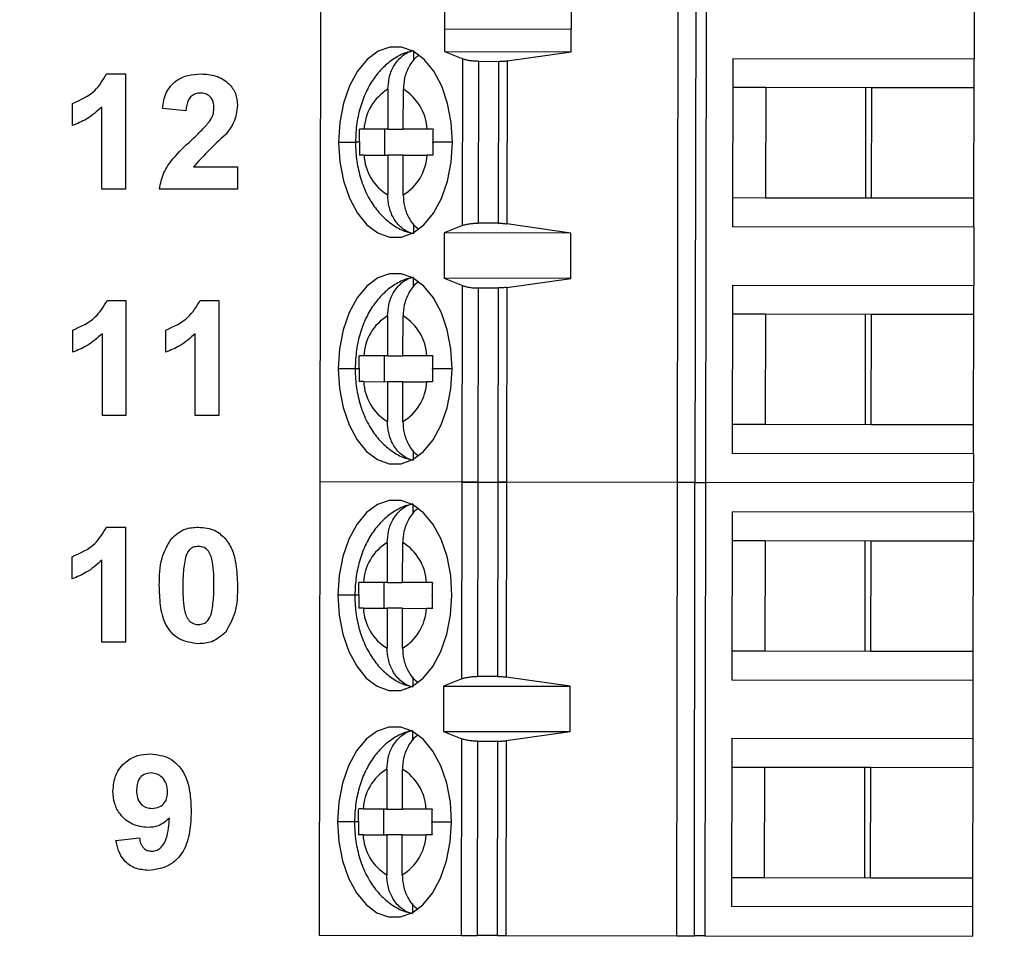
# Model space of a CAD drawing. Units: inches. Extents: x 0.1 to 43.5, y 0.1 to 28.9.
# Drawn here: x 8.8 to 9.4, y 4 to 4.6 of the extents above; entities that cross this region are included whole.
import ezdxf

# ---------------------------------------------------------------- set-up
doc = ezdxf.new("R2010")
doc.units = ezdxf.units.IN
doc.header["$LTSCALE"] = 0.666667
doc.header["$MEASUREMENT"] = 0

msp = doc.modelspace()

# ---------------------------------------------------------------- hatches: boundary and pattern name
at = {"linetype": 'Continuous', "lineweight": 18}
h = msp.add_hatch(dxfattribs=at)
h.set_pattern_fill('ANSI31', color=8, scale=0.666667, style=0)
edge = h.paths.add_edge_path(flags=0)
edge.add_line((7.05292, 1.79037), (7.05292, 1.74312))
edge.add_line((7.05292, 1.74312), (7.42694, 1.74312))
edge.add_line((7.42694, 1.74312), (7.42694, 2.00375))
edge.add_line((7.42694, 2.00375), (7.39702, 2.04399))
edge.add_ellipse((43.51879, 28.93392), major_axis=(-40.64963, -30.2233), ratio=0.00114642, start_angle=27.076215, end_angle=27.251793, ccw=False)
edge.add_spline(control_points=[(7.34006, 2.00183), (7.33199, 2.00937), (7.32457, 2.01774), (7.31844, 2.02692), (7.31474, 2.03246), (7.31147, 2.03828), (7.30851, 2.04425)], knot_values=[0.000624, 0.000624, 0.000624, 0.000624, 0.001463, 0.001463, 0.001463, 0.001965, 0.001965, 0.001965, 0.001965], weights=[1, 1, 1, 1, 1, 1, 1], degree=3, periodic=0)
edge.add_ellipse((43.51879, 28.93392), major_axis=(-40.64963, -30.2233), ratio=0.00114642, start_angle=332.748207, end_angle=332.923785, ccw=False)
edge.add_line((7.36529, 2.08666), (7.34032, 2.12025))
edge.add_ellipse((7.33084, 2.1132), major_axis=(-0.01181, 0), ratio=0.999999, start_angle=216.63104, end_angle=270)
edge.add_line((7.33084, 2.12501), (7.31838, 2.12501))
edge.add_ellipse((7.31838, 2.1132), major_axis=(-0.01181, 0), ratio=0.999999, start_angle=270, end_angle=295.47475)
edge.add_line((7.3133, 2.12386), (7.20936, 2.07434))
edge.add_line((7.20936, 2.07434), (7.19869, 2.08958))
edge.add_line((7.19869, 2.08958), (7.19235, 2.08958))
edge.add_line((7.19235, 2.08958), (7.0293, 1.9754))
edge.add_line((7.0293, 1.9754), (7.0293, 1.79037))
edge.add_line((7.0293, 1.79037), (7.05292, 1.79037))
h = msp.add_hatch(dxfattribs=at)
h.set_pattern_fill('ANSI31', color=8, scale=0.666667, style=0)
edge = h.paths.add_edge_path(flags=0)
edge.add_line((7.34321, 2.05038), (7.35591, 2.03329))
edge.add_spline(control_points=[(7.35591, 2.03329), (7.35755, 2.03109), (7.35927, 2.02889), (7.36137, 2.02713), (7.36212, 2.0265), (7.36292, 2.02592), (7.36381, 2.02552), (7.36423, 2.02534), (7.36468, 2.02519), (7.36513, 2.02513), (7.3654, 2.0251), (7.36567, 2.0251), (7.36594, 2.02515), (7.36612, 2.02518), (7.3663, 2.02525), (7.36646, 2.02533), (7.36652, 2.02537), (7.36659, 2.02541), (7.36665, 2.02545)], knot_values=[0.000276, 0.000276, 0.000276, 0.000276, 0.000485, 0.000485, 0.000485, 0.000559, 0.000559, 0.000559, 0.000594, 0.000594, 0.000594, 0.000614, 0.000614, 0.000614, 0.000628, 0.000628, 0.000628, 0.000633, 0.000633, 0.000633, 0.000633], weights=[1, 1, 1, 1, 1, 1, 1, 1, 1, 1, 1, 1, 1, 1, 1, 1, 1, 1, 1], degree=3, periodic=0)
edge.add_ellipse((43.51879, 28.93392), major_axis=(-39.68507, -29.50613), ratio=0.00114642, start_angle=24.310613, end_angle=24.343832)
edge.add_spline(control_points=[(7.37614, 2.03248), (7.37684, 2.03299), (7.37747, 2.0336), (7.378, 2.03428), (7.37876, 2.03523), (7.37935, 2.03633), (7.37976, 2.03748), (7.3803, 2.03898), (7.38055, 2.0406), (7.38058, 2.0422), (7.38061, 2.04409), (7.38034, 2.04601), (7.37988, 2.04785), (7.37942, 2.04969), (7.37876, 2.05148), (7.37796, 2.0532)], knot_values=[0.002347, 0.002347, 0.002347, 0.002347, 0.002413, 0.002413, 0.002413, 0.002506, 0.002506, 0.002506, 0.002627, 0.002627, 0.002627, 0.002772, 0.002772, 0.002772, 0.002917, 0.002917, 0.002917, 0.002917], weights=[1, 1, 1, 1, 1, 1, 1, 1, 1, 1, 1, 1, 1, 1, 1, 1], degree=3, periodic=0)
edge.add_line((7.37796, 2.0532), (7.37003, 2.0473))
edge.add_line((7.37003, 2.0473), (7.36063, 2.05993))
edge.add_line((7.36063, 2.05993), (7.36855, 2.06582))
edge.add_spline(control_points=[(7.36855, 2.06582), (7.36677, 2.0674), (7.3648, 2.06881), (7.36267, 2.06991), (7.36088, 2.07083), (7.35894, 2.07153), (7.35695, 2.07185), (7.35554, 2.07207), (7.35407, 2.07209), (7.35266, 2.07185), (7.35158, 2.07166), (7.35051, 2.07131), (7.34954, 2.07079), (7.34909, 2.07056), (7.34866, 2.07029), (7.34825, 2.06998)], knot_values=[0.000241, 0.000241, 0.000241, 0.000241, 0.000424, 0.000424, 0.000424, 0.000578, 0.000578, 0.000578, 0.000687, 0.000687, 0.000687, 0.000771, 0.000771, 0.000771, 0.000809, 0.000809, 0.000809, 0.000809], weights=[1, 1, 1, 1, 1, 1, 1, 1, 1, 1, 1, 1, 1, 1, 1, 1], degree=3, periodic=0)
edge.add_ellipse((43.51879, 28.93392), major_axis=(-39.68507, -29.50613), ratio=0.00114642, start_angle=335.656168, end_angle=335.689387)
edge.add_spline(control_points=[(7.33879, 2.06291), (7.33875, 2.06288), (7.33871, 2.06285), (7.33868, 2.06282), (7.33851, 2.06266), (7.33837, 2.06247), (7.33827, 2.06227), (7.33817, 2.06207), (7.3381, 2.06185), (7.33806, 2.06163), (7.33795, 2.06108), (7.33799, 2.0605), (7.33808, 2.05994), (7.33817, 2.05939), (7.33832, 2.05885), (7.33851, 2.05833), (7.33894, 2.05708), (7.33956, 2.0559), (7.34023, 2.05477), (7.34113, 2.05325), (7.34215, 2.0518), (7.34321, 2.05038)], knot_values=[0.001894, 0.001894, 0.001894, 0.001894, 0.001898, 0.001898, 0.001898, 0.001915, 0.001915, 0.001915, 0.001932, 0.001932, 0.001932, 0.001975, 0.001975, 0.001975, 0.002017, 0.002017, 0.002017, 0.002117, 0.002117, 0.002117, 0.002252, 0.002252, 0.002252, 0.002252], weights=[1, 1, 1, 1, 1, 1, 1, 1, 1, 1, 1, 1, 1, 1, 1, 1, 1, 1, 1, 1, 1, 1], degree=3, periodic=0)

# ---------------------------------------------------------------- linework, layer by layer
at = {"color": 7, "linetype": 'Continuous', "lineweight": 25}
for p, q in [((9.0198, 4.7114), (9.01921, 4.29801)), ((9.23679, 4.2977), (9.23738, 4.71108)), ((9.24804, 4.71107), (9.24745, 4.29768)), ((9.25438, 4.71106), (9.25379, 4.29768)), ((9.41727, 4.59075), (9.41722, 4.55532)), ((9.09506, 4.58699), (9.09504, 4.57321)), ((9.17238, 4.5731), (9.1724, 4.58688)), ((9.09504, 4.57321), (9.09513, 4.57349)), ((9.09513, 4.57349), (9.09511, 4.55971)), ((9.09513, 4.57349), (9.17215, 4.57338)), ((9.17213, 4.5596), (9.17215, 4.57338)), ((9.17215, 4.57338), (9.17238, 4.5731)), ((9.07648, 4.55424), (9.07649, 4.55963)), ((9.09511, 4.55971), (9.1062, 4.55522)), ((9.09511, 4.55971), (9.17213, 4.5596)), ((9.13321, 4.5541), (9.17213, 4.5596)), ((9.10605, 4.45394), (9.1062, 4.55522)), ((9.11567, 4.55378), (9.11553, 4.45535)), ((9.11567, 4.55378), (9.12813, 4.55376)), ((9.12799, 4.45534), (9.12813, 4.55376)), ((9.13321, 4.5541), (9.13307, 4.45498)), ((9.27048, 4.55553), (9.27033, 4.45316)), ((9.27048, 4.55553), (9.41722, 4.55532)), ((9.41719, 4.5376), (9.41722, 4.55532)), ((8.88957, 4.54612), (8.90101, 4.54612)), ((8.90101, 4.54612), (8.90101, 4.47612)), ((9.06066, 4.53676), (9.06063, 4.51252)), ((9.07002, 4.5125), (9.07006, 4.53675)), ((9.29044, 4.53778), (9.27045, 4.53781)), ((9.29044, 4.53778), (9.29035, 4.47085)), ((9.35494, 4.53769), (9.29044, 4.53778)), ((9.35122, 4.53769), (9.35112, 4.47076)), ((9.35485, 4.47076), (9.35494, 4.53769)), ((9.41719, 4.5376), (9.35494, 4.53769)), ((9.4171, 4.47067), (9.41719, 4.5376)), ((8.8687, 4.51471), (8.8687, 4.52817)), ((8.88665, 4.47612), (8.88665, 4.52596)), ((8.93781, 4.52368), (8.92345, 4.525)), ((9.06063, 4.51252), (9.04616, 4.51254)), ((9.05878, 4.49677), (9.05881, 4.51252)), ((9.06063, 4.51252), (9.07002, 4.5125)), ((9.08449, 4.51248), (9.07002, 4.5125)), ((9.04614, 4.49679), (9.0606, 4.49677)), ((9.0606, 4.49677), (9.06057, 4.47252)), ((9.07, 4.49676), (9.0606, 4.49677)), ((9.06997, 4.47251), (9.07, 4.49676)), ((9.07, 4.49676), (9.08447, 4.49674)), ((8.94235, 4.48958), (8.96922, 4.48958)), ((8.96922, 4.48958), (8.96922, 4.47612)), ((8.90101, 4.47612), (8.88665, 4.47612)), ((8.96922, 4.47612), (8.92165, 4.47612)), ((9.27036, 4.47088), (9.29035, 4.47085)), ((9.29035, 4.47085), (9.35485, 4.47076)), ((9.35485, 4.47076), (9.4171, 4.47067)), ((9.41707, 4.45295), (9.4171, 4.47067)), ((9.07633, 4.44961), (9.07634, 4.45501)), ((9.10605, 4.45394), (9.09495, 4.44948)), ((9.12799, 4.45534), (9.11553, 4.45535)), ((9.17197, 4.44937), (9.13307, 4.45498)), ((9.41707, 4.45295), (9.27033, 4.45316)), ((9.41707, 4.45295), (9.41702, 4.41752)), ((9.09495, 4.44948), (9.09491, 4.42192)), ((9.17197, 4.44937), (9.09495, 4.44948)), ((9.17193, 4.42181), (9.17197, 4.44937)), ((9.07629, 4.41644), (9.07629, 4.42184)), ((9.09491, 4.42192), (9.106, 4.41743)), ((9.17193, 4.42181), (9.09491, 4.42192)), ((9.13301, 4.4163), (9.17193, 4.42181)), ((9.10583, 4.29789), (9.106, 4.41743)), ((9.11547, 4.41598), (9.11531, 4.29787)), ((9.11547, 4.41598), (9.12793, 4.41597)), ((9.12776, 4.29786), (9.12793, 4.41597)), ((9.13301, 4.4163), (9.13284, 4.29785)), ((9.27028, 4.41773), (9.27014, 4.31537)), ((9.27028, 4.41773), (9.41702, 4.41752)), ((9.41699, 4.3998), (9.41702, 4.41752)), ((8.88988, 4.40833), (8.90132, 4.40833)), ((8.90132, 4.40833), (8.90132, 4.33833)), ((8.94641, 4.40833), (8.95786, 4.40833)), ((8.95786, 4.40833), (8.95786, 4.33833)), ((9.06046, 4.39897), (9.06043, 4.37472)), ((9.06983, 4.37471), (9.06986, 4.39896)), ((9.29025, 4.39999), (9.27026, 4.40001)), ((9.29025, 4.39999), (9.29015, 4.33306)), ((9.35475, 4.39989), (9.29025, 4.39999)), ((9.35102, 4.3999), (9.35092, 4.33297)), ((9.35465, 4.33296), (9.35475, 4.39989)), ((9.41699, 4.3998), (9.35475, 4.39989)), ((9.4169, 4.33288), (9.41699, 4.3998)), ((8.86901, 4.37692), (8.86901, 4.39038)), ((8.92555, 4.37692), (8.92555, 4.39038)), ((8.88696, 4.33833), (8.88696, 4.38816)), ((8.9435, 4.33833), (8.9435, 4.38816)), ((9.06043, 4.37472), (9.04596, 4.37474)), ((9.05859, 4.35898), (9.05861, 4.37473)), ((9.06043, 4.37472), (9.06983, 4.37471)), ((9.08429, 4.37469), (9.06983, 4.37471)), ((9.04594, 4.359), (9.06041, 4.35898)), ((9.06041, 4.35898), (9.06037, 4.33473)), ((9.0698, 4.35896), (9.06041, 4.35898)), ((9.06977, 4.33472), (9.0698, 4.35896)), ((9.0698, 4.35896), (9.08427, 4.35894)), ((8.90132, 4.33833), (8.88696, 4.33833)), ((8.95786, 4.33833), (8.9435, 4.33833)), ((9.27016, 4.33308), (9.29015, 4.33306)), ((9.29015, 4.33306), (9.35465, 4.33296)), ((9.35465, 4.33296), (9.4169, 4.33288)), ((9.41687, 4.31516), (9.4169, 4.33288)), ((9.07614, 4.31182), (9.07614, 4.31721)), ((9.41687, 4.31516), (9.27014, 4.31537)), ((9.41687, 4.31516), (9.41685, 4.29744)), ((9.01921, 4.29801), (9.01882, 4.02242)), ((9.10583, 4.29789), (9.01921, 4.29801)), ((9.10566, 4.17835), (9.10583, 4.29789)), ((9.11531, 4.29787), (9.11514, 4.17976)), ((9.11531, 4.29787), (9.12776, 4.29786)), ((9.12759, 4.17975), (9.12776, 4.29786)), ((9.13284, 4.29785), (9.13267, 4.17939)), ((9.23679, 4.2977), (9.13284, 4.29785)), ((9.23639, 4.02211), (9.23679, 4.2977)), ((9.24745, 4.29768), (9.23679, 4.2977)), ((9.24706, 4.02209), (9.24745, 4.29768)), ((9.24745, 4.29768), (9.25379, 4.29768)), ((9.25379, 4.29768), (9.2534, 4.02208)), ((9.41685, 4.29744), (9.25379, 4.29768)), ((9.41682, 4.27973), (9.41685, 4.29744)), ((9.07609, 4.27865), (9.0761, 4.28404)), ((9.27009, 4.27994), (9.26994, 4.17757)), ((9.41682, 4.27973), (9.27009, 4.27994)), ((9.41682, 4.27973), (9.4168, 4.26201)), ((8.88951, 4.27053), (8.90095, 4.27053)), ((8.90095, 4.27053), (8.90095, 4.20053)), ((9.06027, 4.26117), (9.06023, 4.23693)), ((9.06963, 4.23691), (9.06966, 4.26116)), ((9.29005, 4.26219), (9.27006, 4.26222)), ((9.29005, 4.26219), (9.28995, 4.19526)), ((9.35455, 4.2621), (9.29005, 4.26219)), ((9.35082, 4.2621), (9.35073, 4.19517)), ((9.35445, 4.19517), (9.35455, 4.2621)), ((9.4168, 4.26201), (9.35455, 4.2621)), ((9.4167, 4.19508), (9.4168, 4.26201)), ((8.86865, 4.23912), (8.86865, 4.25258)), ((8.8866, 4.20053), (8.8866, 4.25037)), ((9.06023, 4.23693), (9.04577, 4.23695)), ((9.05839, 4.22118), (9.05841, 4.23693)), ((9.06023, 4.23693), (9.06963, 4.23691)), ((9.0841, 4.23689), (9.06963, 4.23691)), ((9.04574, 4.2212), (9.06021, 4.22118)), ((9.06021, 4.22118), (9.06018, 4.19693)), ((9.06961, 4.22117), (9.06021, 4.22118)), ((9.06957, 4.19692), (9.06961, 4.22117)), ((9.06961, 4.22117), (9.08407, 4.22115)), ((8.90095, 4.20053), (8.8866, 4.20053)), ((9.26996, 4.19529), (9.28995, 4.19526)), ((9.28995, 4.19526), (9.35445, 4.19517)), ((9.35445, 4.19517), (9.4167, 4.19508)), ((9.41668, 4.17736), (9.4167, 4.19508)), ((9.07594, 4.17402), (9.07595, 4.17942)), ((9.10566, 4.17835), (9.09456, 4.17389)), ((9.12759, 4.17975), (9.11514, 4.17976)), ((9.17157, 4.17378), (9.13267, 4.17939)), ((9.41668, 4.17736), (9.26994, 4.17757)), ((9.41663, 4.14193), (9.41668, 4.17736)), ((9.09456, 4.17389), (9.09452, 4.14633)), ((9.09456, 4.17389), (9.17157, 4.17378)), ((9.17154, 4.14622), (9.17157, 4.17378)), ((9.07589, 4.14085), (9.0759, 4.14625)), ((9.09452, 4.14633), (9.1056, 4.14184)), ((9.09452, 4.14633), (9.17154, 4.14622)), ((9.13262, 4.14071), (9.17154, 4.14622)), ((9.10543, 4.0223), (9.1056, 4.14184)), ((9.11508, 4.14039), (9.11491, 4.02228)), ((9.11508, 4.14039), (9.12754, 4.14037)), ((9.12737, 4.02226), (9.12754, 4.14037)), ((9.13262, 4.14071), (9.13245, 4.02226)), ((9.26989, 4.14214), (9.26974, 4.03978)), ((9.26989, 4.14214), (9.41663, 4.14193)), ((9.4166, 4.12421), (9.41663, 4.14193)), ((9.06007, 4.12338), (9.06004, 4.09913)), ((9.06943, 4.09912), (9.06947, 4.12337)), ((9.28985, 4.1244), (9.26986, 4.12442)), ((9.28976, 4.05747), (9.28985, 4.1244)), ((9.35435, 4.1243), (9.28985, 4.1244)), ((9.35063, 4.12431), (9.35053, 4.05738)), ((9.35426, 4.05737), (9.35435, 4.1243)), ((9.4166, 4.12421), (9.35435, 4.1243)), ((9.41651, 4.05728), (9.4166, 4.12421)), ((9.06004, 4.09913), (9.04557, 4.09915)), ((9.05819, 4.08339), (9.05821, 4.09914)), ((9.06004, 4.09913), (9.06943, 4.09912)), ((9.0839, 4.0991), (9.06943, 4.09912)), ((8.8952, 4.08009), (8.90956, 4.08158)), ((9.04555, 4.08341), (9.06001, 4.08338)), ((9.06001, 4.08338), (9.05998, 4.05914)), ((9.06941, 4.08337), (9.06001, 4.08338)), ((9.06937, 4.05913), (9.06941, 4.08337)), ((9.06941, 4.08337), (9.08388, 4.08335)), ((9.26977, 4.05749), (9.28976, 4.05747)), ((9.28976, 4.05747), (9.35426, 4.05737)), ((9.35426, 4.05737), (9.41651, 4.05728)), ((9.41648, 4.03957), (9.41651, 4.05728)), ((9.07574, 4.03623), (9.07575, 4.04162)), ((9.41648, 4.03957), (9.26974, 4.03978)), ((9.41645, 4.02185), (9.41648, 4.03957)), ((9.01882, 4.02242), (9.10543, 4.0223)), ((9.12737, 4.02226), (9.11491, 4.02228)), ((9.13245, 4.02226), (9.23639, 4.02211)), ((9.23639, 4.02211), (9.24706, 4.02209)), ((9.2534, 4.02208), (9.24706, 4.02209)), ((9.2534, 4.02208), (9.41645, 4.02185))]:
    msp.add_line(p, q, dxfattribs=at)
at = {"color": 8, "linetype": 'Continuous', "lineweight": 25}
for p, q in [((9.03066, 4.50469), (9.04092, 4.50467)), ((9.04072, 4.36688), (9.03047, 4.36689)), ((9.04052, 4.22908), (9.03027, 4.2291)), ((9.04032, 4.09129), (9.03007, 4.0913))]:
    msp.add_line(p, q, dxfattribs=at)
at = {"color": 7, "linetype": 'Continuous', "lineweight": 25, "flags": 128}
for points in [[(9.09996, 4.50459), (9.09922, 4.51666), (9.097, 4.52821), (9.09339, 4.53873), (9.08856, 4.54776), (9.08271, 4.5549), (9.0761, 4.55985), (9.06902, 4.56239), (9.06177, 4.5624), (9.05469, 4.55988), (9.04806, 4.55495), (9.04219, 4.54783), (9.03733, 4.53881), (9.03369, 4.5283), (9.03144, 4.51676), (9.03066, 4.50469)], [(9.03066, 4.50469), (9.0314, 4.49261), (9.03363, 4.48106), (9.03723, 4.47054), (9.04207, 4.46152), (9.04792, 4.45437), (9.05453, 4.44942), (9.06161, 4.44689), (9.06885, 4.44688), (9.07594, 4.44939), (9.08257, 4.45432), (9.08844, 4.46145), (9.0933, 4.47046), (9.09693, 4.48097), (9.09919, 4.49252), (9.09996, 4.50459)], [(9.09976, 4.36679), (9.09902, 4.37887), (9.0968, 4.39042), (9.0932, 4.40094), (9.08836, 4.40996), (9.08251, 4.41711), (9.0759, 4.42206), (9.06882, 4.42459), (9.06158, 4.4246), (9.05449, 4.42209), (9.04786, 4.41716), (9.04199, 4.41003), (9.03713, 4.40102), (9.0335, 4.39051), (9.03124, 4.37896), (9.03047, 4.36689)], [(9.03047, 4.36689), (9.03121, 4.35482), (9.03343, 4.34327), (9.03704, 4.33275), (9.04187, 4.32372), (9.04772, 4.31658), (9.05433, 4.31163), (9.06141, 4.30909), (9.06866, 4.30908), (9.07574, 4.3116), (9.08237, 4.31653), (9.08824, 4.32365), (9.0931, 4.33267), (9.09674, 4.34318), (9.09899, 4.35472), (9.09976, 4.36679)], [(9.11531, 4.29787), (9.11393, 4.29787), (9.11258, 4.29788), (9.11126, 4.29788), (9.11, 4.29788), (9.10881, 4.29788), (9.10771, 4.29788), (9.10671, 4.29789), (9.10583, 4.29789)], [(9.10583, 4.29789), (9.10671, 4.29789), (9.10771, 4.29788), (9.10881, 4.29788), (9.11, 4.29788), (9.11126, 4.29788), (9.11258, 4.29788), (9.11393, 4.29787), (9.11531, 4.29787)], [(9.13284, 4.29785), (9.13224, 4.29785), (9.13163, 4.29785), (9.131, 4.29785), (9.13037, 4.29785), (9.12972, 4.29785), (9.12907, 4.29785), (9.12842, 4.29785), (9.12776, 4.29786)], [(9.12776, 4.29786), (9.12842, 4.29785), (9.12907, 4.29785), (9.12972, 4.29785), (9.13037, 4.29785), (9.131, 4.29785), (9.13163, 4.29785), (9.13224, 4.29785), (9.13284, 4.29785)], [(9.09957, 4.229), (9.09883, 4.24107), (9.09661, 4.25262), (9.093, 4.26314), (9.08817, 4.27217), (9.08232, 4.27931), (9.07571, 4.28426), (9.06862, 4.28679), (9.06138, 4.28681), (9.05429, 4.28429), (9.04767, 4.27936), (9.0418, 4.27224), (9.03694, 4.26322), (9.0333, 4.25271), (9.03105, 4.24117), (9.03027, 4.2291)], [(9.03027, 4.2291), (9.03101, 4.21702), (9.03323, 4.20547), (9.03684, 4.19495), (9.04167, 4.18593), (9.04752, 4.17878), (9.05413, 4.17383), (9.06122, 4.1713), (9.06846, 4.17129), (9.07555, 4.1738), (9.08217, 4.17873), (9.08804, 4.18586), (9.0929, 4.19487), (9.09654, 4.20538), (9.09879, 4.21693), (9.09957, 4.229)], [(9.09937, 4.0912), (9.09863, 4.10328), (9.09641, 4.11483), (9.0928, 4.12535), (9.08797, 4.13437), (9.08212, 4.14152), (9.07551, 4.14647), (9.06843, 4.149), (9.06118, 4.14901), (9.05409, 4.1465), (9.04747, 4.14157), (9.0416, 4.13444), (9.03674, 4.12543), (9.0331, 4.11492), (9.03085, 4.10337), (9.03007, 4.0913)], [(9.03007, 4.0913), (9.03081, 4.07923), (9.03304, 4.06768), (9.03664, 4.05716), (9.04148, 4.04813), (9.04733, 4.04099), (9.05394, 4.03604), (9.06102, 4.0335), (9.06826, 4.03349), (9.07535, 4.03601), (9.08197, 4.04094), (9.08785, 4.04806), (9.09271, 4.05708), (9.09634, 4.06759), (9.0986, 4.07913), (9.09937, 4.0912)], [(9.10543, 4.0223), (9.10632, 4.0223), (9.10732, 4.02229), (9.10842, 4.02229), (9.10961, 4.02229), (9.11087, 4.02229), (9.11219, 4.02229), (9.11354, 4.02228), (9.11491, 4.02228)], [(9.12737, 4.02226), (9.12803, 4.02226), (9.12868, 4.02226), (9.12933, 4.02226), (9.12997, 4.02226), (9.13061, 4.02226), (9.13123, 4.02226), (9.13185, 4.02226), (9.13245, 4.02226)]]:
    msp.add_lwpolyline(points, dxfattribs=at)
at = {"color": 8, "linetype": 'Continuous', "lineweight": 25, "flags": 128}
for points in [[(9.04332, 4.50467), (9.04185, 4.50467), (9.04105, 4.50467), (9.04092, 4.50467)], [(9.09996, 4.50459), (9.09868, 4.50459), (9.09479, 4.5046), (9.09118, 4.5046), (9.08795, 4.50461)], [(9.04312, 4.36687), (9.04165, 4.36688), (9.04086, 4.36688), (9.04072, 4.36688)], [(9.09976, 4.36679), (9.09848, 4.36679), (9.0946, 4.3668), (9.09098, 4.36681), (9.08775, 4.36681)], [(9.04292, 4.22908), (9.04145, 4.22908), (9.04066, 4.22908), (9.04052, 4.22908)], [(9.04273, 4.09128), (9.04126, 4.09129), (9.04046, 4.09129), (9.04032, 4.09129)], [(9.09937, 4.0912), (9.09809, 4.0912), (9.0942, 4.09121), (9.09059, 4.09122), (9.08736, 4.09122)]]:
    msp.add_lwpolyline(points, dxfattribs=at)
at = {"color": 7, "linetype": 'Continuous', "lineweight": 25}
for centre, start, end in [((9.07611, 4.51106), 121.01453, 177.17592), ((9.05453, 4.51109), 2.66048, 58.82146), ((9.0761, 4.49818), 182.66044, 238.82135), ((9.05451, 4.49821), 301.01519, 357.17566), ((9.07592, 4.37327), 121.01534, 177.1757), ((9.05433, 4.3733), 2.66043, 58.82154), ((9.0759, 4.36039), 182.6604, 238.82142), ((9.05432, 4.36042), 301.01464, 357.17566), ((9.07572, 4.23547), 121.01535, 177.17561), ((9.05414, 4.2355), 2.66044, 58.82146), ((9.0757, 4.22259), 182.66133, 238.82049), ((9.05412, 4.22262), 301.01503, 357.17527), ((9.07552, 4.09768), 121.01545, 177.17551), ((9.05394, 4.09771), 2.66107, 58.82083), ((9.0755, 4.0848), 182.66054, 238.82136), ((9.05392, 4.08483), 301.01509, 357.17572)]:
    msp.add_arc(centre, 0.02999, start, end, dxfattribs=at)
for points, knots in [([(9.07619, 4.56011), (9.07498, 4.55989), (9.07105, 4.55916), (9.06496, 4.55594), (9.05821, 4.55084), (9.0524, 4.54415), (9.04755, 4.53605), (9.04388, 4.52663), (9.04141, 4.51603), (9.04108, 4.50853), (9.04092, 4.50467)], [0, 0, 0, 0, 0.053432, 0.17486, 0.297438, 0.424807, 0.559415, 0.700955, 0.846049, 1, 1, 1, 1]), ([(9.06066, 4.53676), (9.06081, 4.53905), (9.06113, 4.54396), (9.06397, 4.55117), (9.06815, 4.55629), (9.07259, 4.55929), (9.07517, 4.56004), (9.07649, 4.56043)], [0, 0, 0, 0, 0.205068, 0.439873, 0.70423, 0.848291, 1, 1, 1, 1]), ([(9.07929, 4.55727), (9.07905, 4.55711), (9.0767, 4.55561), (9.0734, 4.55107), (9.07053, 4.54396), (9.07021, 4.53904), (9.07006, 4.53675)], [0, 0, 0, 0, 0.04174, 0.401456, 0.720959, 1, 1, 1, 1]), ([(9.11567, 4.55378), (9.11481, 4.5538), (9.11304, 4.55384), (9.11048, 4.55413), (9.10806, 4.55457), (9.10683, 4.555), (9.1062, 4.55522)], [0, 0, 0, 0, 0.232875, 0.476576, 0.732015, 1, 1, 1, 1]), ([(9.12813, 4.55376), (9.12901, 4.55377), (9.13077, 4.5538), (9.1324, 4.554), (9.13321, 4.5541)], [0, 0, 0, 0, 0.498921, 1, 1, 1, 1]), ([(8.8687, 4.52817), (8.87367, 4.53036), (8.88251, 4.53427), (8.88742, 4.54251), (8.88957, 4.54612)], [0, 0, 0, 0, 0.561302, 1, 1, 1, 1]), ([(8.92345, 4.525), (8.92397, 4.52829), (8.92502, 4.53482), (8.93119, 4.54222), (8.9391, 4.54563), (8.94428, 4.54596), (8.94687, 4.54612)], [0, 0, 0, 0, 0.2806317, 0.5587135, 0.7791754, 1, 1, 1, 1]), ([(8.94687, 4.54612), (8.94996, 4.54593), (8.95614, 4.54555), (8.96374, 4.54101), (8.96849, 4.53437), (8.96898, 4.52951), (8.96922, 4.52708)], [0, 0, 0, 0, 0.280676, 0.559935, 0.779904, 1, 1, 1, 1]), ([(8.94656, 4.53445), (8.94558, 4.53439), (8.94362, 4.53426), (8.94099, 4.53279), (8.93837, 4.52933), (8.93804, 4.52601), (8.93781, 4.52368)], [0, 0, 0, 0, 0.1872631, 0.3741711, 0.5606726, 1, 1, 1, 1]), ([(8.95486, 4.52527), (8.95479, 4.52659), (8.95464, 4.52922), (8.95267, 4.53249), (8.94966, 4.53425), (8.94759, 4.53438), (8.94656, 4.53445)], [0, 0, 0, 0, 0.280644, 0.559542, 0.779388, 1, 1, 1, 1]), ([(8.88665, 4.52596), (8.88364, 4.52331), (8.87825, 4.51857), (8.87162, 4.51589), (8.8687, 4.51471)], [0, 0, 0, 0, 0.55971, 1, 1, 1, 1]), ([(8.95212, 4.51718), (8.95297, 4.51858), (8.95447, 4.52109), (8.95474, 4.52399), (8.95486, 4.52527)], [0, 0, 0, 0, 0.560189, 1, 1, 1, 1]), ([(8.96922, 4.52708), (8.96873, 4.52346), (8.96786, 4.51699), (8.96394, 4.51181), (8.96221, 4.50952)], [0, 0, 0, 0, 0.558329, 1, 1, 1, 1]), ([(8.94112, 4.50588), (8.94329, 4.50787), (8.94717, 4.51144), (8.95061, 4.51543), (8.95212, 4.51718)], [0, 0, 0, 0, 0.560261, 1, 1, 1, 1]), ([(9.04332, 4.50501), (9.04333, 4.50643), (9.04335, 4.50894), (9.04343, 4.51145), (9.04346, 4.51254)], [0, 0, 0, 0, 0.565987, 1, 1, 1, 1]), ([(9.04616, 4.51254), (9.04559, 4.51254), (9.04457, 4.51254), (9.0438, 4.51254), (9.04346, 4.51254)], [0, 0, 0, 0, 0.562177, 1, 1, 1, 1]), ([(9.0881, 4.51248), (9.08737, 4.51248), (9.08607, 4.51248), (9.08497, 4.51248), (9.08449, 4.51248)], [0, 0, 0, 0, 0.5577061, 1, 1, 1, 1]), ([(9.0881, 4.51248), (9.08805, 4.51102), (9.08797, 4.5084), (9.08796, 4.50578), (9.08795, 4.50461)], [0, 0, 0, 0, 0.554222, 1, 1, 1, 1]), ([(8.92165, 4.47612), (8.92234, 4.47947), (8.92371, 4.48618), (8.9309, 4.49624), (8.93724, 4.50222), (8.94112, 4.50588)], [0, 0, 0, 0, 0.279514, 0.559295, 1, 1, 1, 1]), ([(8.96221, 4.50952), (8.95835, 4.50594), (8.95146, 4.49956), (8.94513, 4.49263), (8.94235, 4.48958)], [0, 0, 0, 0, 0.560771, 1, 1, 1, 1]), ([(9.04092, 4.50467), (9.04096, 4.50261), (9.04109, 4.49685), (9.04254, 4.48747), (9.04578, 4.47694), (9.05052, 4.46768), (9.05646, 4.46005), (9.0632, 4.45439), (9.06916, 4.45085), (9.07297, 4.44991), (9.07405, 4.44964)], [0, 0, 0, 0, 0.085119, 0.237007, 0.392047, 0.551773, 0.690968, 0.822986, 0.949617, 1, 1, 1, 1]), ([(9.04332, 4.50501), (9.04332, 4.50495), (9.04332, 4.50483), (9.04332, 4.50472), (9.04332, 4.50467)], [0, 0, 0, 0, 0.559974, 1, 1, 1, 1]), ([(9.04332, 4.50467), (9.04332, 4.50319), (9.04333, 4.50056), (9.04341, 4.49794), (9.04344, 4.49679)], [0, 0, 0, 0, 0.5638811, 1, 1, 1, 1]), ([(9.08795, 4.50426), (9.08795, 4.50433), (9.08795, 4.50444), (9.08795, 4.50456), (9.08795, 4.50461)], [0, 0, 0, 0, 0.5600284, 1, 1, 1, 1]), ([(9.08795, 4.50426), (9.08796, 4.50284), (9.08797, 4.50033), (9.08804, 4.49782), (9.08807, 4.49673)], [0, 0, 0, 0, 0.565987, 1, 1, 1, 1]), ([(9.04614, 4.49679), (9.04557, 4.49679), (9.04455, 4.49679), (9.04378, 4.49679), (9.04344, 4.49679)], [0, 0, 0, 0, 0.559937, 1, 1, 1, 1]), ([(9.08807, 4.49673), (9.08734, 4.49673), (9.08604, 4.49673), (9.08495, 4.49674), (9.08447, 4.49674)], [0, 0, 0, 0, 0.559955, 1, 1, 1, 1]), ([(9.07633, 4.44881), (9.07501, 4.4492), (9.07243, 4.44997), (9.068, 4.45298), (9.06384, 4.45811), (9.06102, 4.46533), (9.06071, 4.47024), (9.06057, 4.47252)], [0, 0, 0, 0, 0.151708, 0.295773, 0.560128, 0.794933, 1, 1, 1, 1]), ([(9.06997, 4.47251), (9.07011, 4.47022), (9.07042, 4.4653), (9.07327, 4.45817), (9.07665, 4.45355), (9.0791, 4.45199), (9.07944, 4.45177)], [0, 0, 0, 0, 0.274301, 0.58838, 0.941982, 1, 1, 1, 1]), ([(9.10605, 4.45394), (9.10668, 4.45416), (9.10792, 4.45458), (9.11034, 4.45502), (9.1129, 4.4553), (9.11467, 4.45534), (9.11553, 4.45535)], [0, 0, 0, 0, 0.26799, 0.523428, 0.767112, 1, 1, 1, 1]), ([(9.12799, 4.45534), (9.12886, 4.45532), (9.13062, 4.45529), (9.13225, 4.45509), (9.13307, 4.45498)], [0, 0, 0, 0, 0.494763, 1, 1, 1, 1]), ([(9.07599, 4.42231), (9.07479, 4.42209), (9.07086, 4.42136), (9.06477, 4.41815), (9.05802, 4.41304), (9.0522, 4.40635), (9.04735, 4.39826), (9.04369, 4.38884), (9.04121, 4.37823), (9.04089, 4.37074), (9.04072, 4.36688)], [0, 0, 0, 0, 0.053432, 0.174861, 0.297438, 0.424807, 0.559415, 0.700955, 0.846049, 1, 1, 1, 1]), ([(9.06046, 4.39897), (9.06061, 4.40126), (9.06094, 4.40616), (9.06378, 4.41338), (9.06795, 4.4185), (9.07239, 4.42149), (9.07497, 4.42225), (9.0763, 4.42264)], [0, 0, 0, 0, 0.205067, 0.439873, 0.704227, 0.848292, 1, 1, 1, 1]), ([(9.0791, 4.41947), (9.07885, 4.41932), (9.0765, 4.41782), (9.07321, 4.41328), (9.07033, 4.40617), (9.07001, 4.40125), (9.06986, 4.39896)], [0, 0, 0, 0, 0.041741, 0.401456, 0.720958, 1, 1, 1, 1]), ([(9.106, 4.41743), (9.10659, 4.41722), (9.10776, 4.4168), (9.11009, 4.41635), (9.11269, 4.41604), (9.11455, 4.416), (9.11547, 4.41598)], [0, 0, 0, 0, 0.250729, 0.500624, 0.750115, 1, 1, 1, 1]), ([(9.13301, 4.4163), (9.13219, 4.4162), (9.13057, 4.41601), (9.1288, 4.41598), (9.12793, 4.41597)], [0, 0, 0, 0, 0.505232, 1, 1, 1, 1]), ([(8.86901, 4.39038), (8.87397, 4.39257), (8.88281, 4.39647), (8.88772, 4.40471), (8.88988, 4.40833)], [0, 0, 0, 0, 0.561302, 1, 1, 1, 1]), ([(8.92555, 4.39038), (8.93051, 4.39257), (8.93935, 4.39647), (8.94426, 4.40471), (8.94641, 4.40833)], [0, 0, 0, 0, 0.561302, 1, 1, 1, 1]), ([(8.88696, 4.38816), (8.88394, 4.38551), (8.87856, 4.38078), (8.87193, 4.3781), (8.86901, 4.37692)], [0, 0, 0, 0, 0.559704, 1, 1, 1, 1]), ([(8.9435, 4.38816), (8.94048, 4.38551), (8.9351, 4.38078), (8.92847, 4.3781), (8.92555, 4.37692)], [0, 0, 0, 0, 0.559704, 1, 1, 1, 1]), ([(9.04312, 4.36721), (9.04313, 4.36864), (9.04315, 4.37115), (9.04323, 4.37366), (9.04327, 4.37475)], [0, 0, 0, 0, 0.56599, 1, 1, 1, 1]), ([(9.04596, 4.37474), (9.04539, 4.37474), (9.04437, 4.37475), (9.0436, 4.37475), (9.04327, 4.37475)], [0, 0, 0, 0, 0.56217, 1, 1, 1, 1]), ([(9.0879, 4.37468), (9.08717, 4.37468), (9.08587, 4.37469), (9.08478, 4.37469), (9.08429, 4.37469)], [0, 0, 0, 0, 0.557706, 1, 1, 1, 1]), ([(9.0879, 4.37468), (9.08785, 4.37323), (9.08777, 4.37061), (9.08776, 4.36798), (9.08775, 4.36681)], [0, 0, 0, 0, 0.554225, 1, 1, 1, 1]), ([(9.04072, 4.36688), (9.04076, 4.36481), (9.04089, 4.35905), (9.04235, 4.34967), (9.04558, 4.33914), (9.05033, 4.32989), (9.05626, 4.32225), (9.063, 4.31659), (9.06896, 4.31305), (9.07277, 4.31211), (9.07386, 4.31185)], [0, 0, 0, 0, 0.085119, 0.237007, 0.392047, 0.551773, 0.690968, 0.822984, 0.949617, 1, 1, 1, 1]), ([(9.04312, 4.36721), (9.04312, 4.36715), (9.04312, 4.36704), (9.04312, 4.36692), (9.04312, 4.36687)], [0, 0, 0, 0, 0.559974, 1, 1, 1, 1]), ([(9.04312, 4.36687), (9.04313, 4.36539), (9.04313, 4.36277), (9.04321, 4.36014), (9.04325, 4.359)], [0, 0, 0, 0, 0.56388, 1, 1, 1, 1]), ([(9.08775, 4.36647), (9.08775, 4.36653), (9.08775, 4.36665), (9.08775, 4.36676), (9.08775, 4.36681)], [0, 0, 0, 0, 0.559975, 1, 1, 1, 1]), ([(9.08775, 4.36647), (9.08776, 4.36505), (9.08777, 4.36254), (9.08784, 4.36003), (9.08788, 4.35894)], [0, 0, 0, 0, 0.565986, 1, 1, 1, 1]), ([(9.04594, 4.359), (9.04537, 4.359), (9.04435, 4.359), (9.04358, 4.359), (9.04325, 4.359)], [0, 0, 0, 0, 0.55993, 1, 1, 1, 1]), ([(9.08788, 4.35894), (9.08715, 4.35894), (9.08584, 4.35894), (9.08475, 4.35894), (9.08427, 4.35894)], [0, 0, 0, 0, 0.559955, 1, 1, 1, 1]), ([(9.07614, 4.31102), (9.07481, 4.31141), (9.07224, 4.31217), (9.06781, 4.31518), (9.06364, 4.32031), (9.06082, 4.32753), (9.06052, 4.33244), (9.06037, 4.33473)], [0, 0, 0, 0, 0.151708, 0.295772, 0.560128, 0.794932, 1, 1, 1, 1]), ([(9.06977, 4.33472), (9.06991, 4.33242), (9.07022, 4.32751), (9.07307, 4.32038), (9.07645, 4.31575), (9.0789, 4.31419), (9.07925, 4.31397)], [0, 0, 0, 0, 0.274302, 0.588377, 0.941982, 1, 1, 1, 1]), ([(9.07579, 4.28452), (9.07459, 4.2843), (9.07066, 4.28356), (9.06457, 4.28035), (9.05782, 4.27525), (9.05201, 4.26856), (9.04716, 4.26046), (9.04349, 4.25104), (9.04102, 4.24044), (9.04069, 4.23294), (9.04052, 4.22908)], [0, 0, 0, 0, 0.053434, 0.174861, 0.297438, 0.424807, 0.559415, 0.700955, 0.846049, 1, 1, 1, 1]), ([(9.06027, 4.26117), (9.06042, 4.26346), (9.06074, 4.26837), (9.06358, 4.27558), (9.06776, 4.2807), (9.0722, 4.2837), (9.07478, 4.28445), (9.0761, 4.28484)], [0, 0, 0, 0, 0.205067, 0.439871, 0.704227, 0.848292, 1, 1, 1, 1]), ([(9.0789, 4.28168), (9.07865, 4.28152), (9.07631, 4.28002), (9.07301, 4.27548), (9.07013, 4.26837), (9.06981, 4.26345), (9.06966, 4.26116)], [0, 0, 0, 0, 0.041745, 0.4014569, 0.7209598, 1, 1, 1, 1]), ([(8.86865, 4.25258), (8.87361, 4.25477), (8.88245, 4.25868), (8.88736, 4.26692), (8.88951, 4.27053)], [0, 0, 0, 0, 0.561302, 1, 1, 1, 1]), ([(8.92879, 4.26342), (8.93146, 4.26578), (8.93626, 4.26999), (8.94258, 4.27037), (8.94538, 4.27053)], [0, 0, 0, 0, 0.558029, 1, 1, 1, 1]), ([(8.94538, 4.27053), (8.94896, 4.27023), (8.95537, 4.26968), (8.95998, 4.26528), (8.96201, 4.26334)], [0, 0, 0, 0, 0.559763, 1, 1, 1, 1]), ([(8.9216, 4.23519), (8.92166, 4.24083), (8.92179, 4.25087), (8.92665, 4.2596), (8.92879, 4.26342)], [0, 0, 0, 0, 0.5615, 1, 1, 1, 1]), ([(8.94538, 4.25886), (8.94432, 4.25875), (8.94219, 4.25853), (8.93893, 4.25623), (8.93801, 4.2536), (8.93745, 4.25199)], [0, 0, 0, 0, 0.280292, 0.560016, 1, 1, 1, 1]), ([(8.9548, 4.23505), (8.9548, 4.23977), (8.9548, 4.24684), (8.95262, 4.25509), (8.94896, 4.25846), (8.94657, 4.25873), (8.94538, 4.25886)], [0, 0, 0, 0, 0.501649, 0.751185, 0.875367, 1, 1, 1, 1]), ([(8.96201, 4.26334), (8.96352, 4.261), (8.96654, 4.25632), (8.96874, 4.24652), (8.969, 4.2394), (8.96916, 4.23505)], [0, 0, 0, 0, 0.2793386, 0.5595198, 1, 1, 1, 1]), ([(8.8866, 4.25037), (8.88358, 4.24772), (8.8782, 4.24298), (8.87157, 4.2403), (8.86865, 4.23912)], [0, 0, 0, 0, 0.559704, 1, 1, 1, 1]), ([(8.93745, 4.25199), (8.93691, 4.24885), (8.93595, 4.24325), (8.93595, 4.23756), (8.93595, 4.23505)], [0, 0, 0, 0, 0.559542, 1, 1, 1, 1]), ([(8.94538, 4.19963), (8.94129, 4.20016), (8.93515, 4.20095), (8.92881, 4.20625), (8.92421, 4.21298), (8.92196, 4.22309), (8.92172, 4.23116), (8.9216, 4.23519)], [0, 0, 0, 0, 0.248315, 0.373591, 0.498734, 0.748965, 1, 1, 1, 1]), ([(8.93595, 4.23505), (8.93596, 4.23035), (8.93597, 4.22329), (8.93813, 4.21504), (8.94181, 4.2117), (8.94419, 4.21143), (8.94538, 4.2113)], [0, 0, 0, 0, 0.501708, 0.751271, 0.875398, 1, 1, 1, 1]), ([(8.9533, 4.21817), (8.95384, 4.2213), (8.95481, 4.22689), (8.9548, 4.23256), (8.9548, 4.23505)], [0, 0, 0, 0, 0.559536, 1, 1, 1, 1]), ([(8.96916, 4.23505), (8.96909, 4.2294), (8.96897, 4.21933), (8.9641, 4.21058), (8.96197, 4.20674)], [0, 0, 0, 0, 0.561518, 1, 1, 1, 1]), ([(9.04293, 4.22942), (9.04293, 4.23084), (9.04295, 4.23335), (9.04303, 4.23586), (9.04307, 4.23695)], [0, 0, 0, 0, 0.5660868, 1, 1, 1, 1]), ([(9.04577, 4.23695), (9.04519, 4.23695), (9.04418, 4.23695), (9.04341, 4.23695), (9.04307, 4.23695)], [0, 0, 0, 0, 0.56217, 1, 1, 1, 1]), ([(9.0877, 4.23689), (9.08698, 4.23689), (9.08567, 4.23689), (9.08458, 4.23689), (9.0841, 4.23689)], [0, 0, 0, 0, 0.557706, 1, 1, 1, 1]), ([(9.0877, 4.23689), (9.08766, 4.23543), (9.08757, 4.23281), (9.08756, 4.23019), (9.08756, 4.22901)], [0, 0, 0, 0, 0.55412, 1, 1, 1, 1]), ([(9.04052, 4.22908), (9.04057, 4.22702), (9.04069, 4.22126), (9.04215, 4.21188), (9.04539, 4.20135), (9.05013, 4.19209), (9.05606, 4.18446), (9.0628, 4.1788), (9.06877, 4.17526), (9.07258, 4.17432), (9.07366, 4.17405)], [0, 0, 0, 0, 0.085119, 0.237008, 0.392047, 0.551773, 0.690968, 0.822985, 0.949617, 1, 1, 1, 1]), ([(9.04293, 4.22942), (9.04293, 4.22936), (9.04293, 4.22924), (9.04292, 4.22913), (9.04292, 4.22908)], [0, 0, 0, 0, 0.559974, 1, 1, 1, 1]), ([(9.04292, 4.22908), (9.04293, 4.2276), (9.04294, 4.22497), (9.04301, 4.22235), (9.04305, 4.2212)], [0, 0, 0, 0, 0.5639266, 1, 1, 1, 1]), ([(9.08756, 4.22867), (9.08756, 4.22874), (9.08756, 4.22885), (9.08756, 4.22897), (9.08756, 4.22901)], [0, 0, 0, 0, 0.559973, 1, 1, 1, 1]), ([(9.08756, 4.22867), (9.08756, 4.22725), (9.08757, 4.22474), (9.08765, 4.22223), (9.08768, 4.22114)], [0, 0, 0, 0, 0.566086, 1, 1, 1, 1]), ([(8.94538, 4.2113), (8.94644, 4.21141), (8.94856, 4.21163), (8.95182, 4.21394), (8.95274, 4.21656), (8.9533, 4.21817)], [0, 0, 0, 0, 0.280337, 0.560022, 1, 1, 1, 1]), ([(9.04574, 4.2212), (9.04517, 4.2212), (9.04416, 4.2212), (9.04339, 4.2212), (9.04305, 4.2212)], [0, 0, 0, 0, 0.55993, 1, 1, 1, 1]), ([(9.08768, 4.22114), (9.08695, 4.22114), (9.08565, 4.22114), (9.08455, 4.22115), (9.08407, 4.22115)], [0, 0, 0, 0, 0.559955, 1, 1, 1, 1]), ([(8.96197, 4.20674), (8.95929, 4.20439), (8.9545, 4.20017), (8.94817, 4.1998), (8.94538, 4.19963)], [0, 0, 0, 0, 0.558036, 1, 1, 1, 1]), ([(9.07594, 4.17322), (9.07462, 4.17361), (9.07204, 4.17438), (9.06761, 4.17739), (9.06345, 4.18251), (9.06063, 4.18974), (9.06032, 4.19465), (9.06018, 4.19693)], [0, 0, 0, 0, 0.151712, 0.295772, 0.560128, 0.794932, 1, 1, 1, 1]), ([(9.06957, 4.19692), (9.06971, 4.19463), (9.07002, 4.18971), (9.07287, 4.18258), (9.07625, 4.17796), (9.0787, 4.1764), (9.07905, 4.17618)], [0, 0, 0, 0, 0.274302, 0.5883768, 0.9419817, 1, 1, 1, 1]), ([(9.10566, 4.17835), (9.10629, 4.17857), (9.10753, 4.17899), (9.10995, 4.17943), (9.11251, 4.17971), (9.11427, 4.17975), (9.11514, 4.17976)], [0, 0, 0, 0, 0.267984, 0.523424, 0.767122, 1, 1, 1, 1]), ([(9.12759, 4.17975), (9.12847, 4.17973), (9.13023, 4.1797), (9.13185, 4.1795), (9.13267, 4.17939)], [0, 0, 0, 0, 0.494763, 1, 1, 1, 1]), ([(9.0756, 4.14672), (9.07439, 4.1465), (9.07046, 4.14577), (9.06437, 4.14256), (9.05762, 4.13745), (9.05181, 4.13076), (9.04696, 4.12267), (9.04329, 4.11325), (9.04082, 4.10264), (9.04049, 4.09515), (9.04032, 4.09129)], [0, 0, 0, 0, 0.053434, 0.174861, 0.297439, 0.424807, 0.559415, 0.700955, 0.84605, 1, 1, 1, 1]), ([(9.06007, 4.12338), (9.06022, 4.12567), (9.06054, 4.13057), (9.06338, 4.13779), (9.06756, 4.14291), (9.072, 4.1459), (9.07458, 4.14666), (9.0759, 4.14705)], [0, 0, 0, 0, 0.2050672, 0.4398707, 0.7042276, 0.8482919, 1, 1, 1, 1]), ([(9.0787, 4.14388), (9.07846, 4.14373), (9.07611, 4.14223), (9.07281, 4.13769), (9.06994, 4.13058), (9.06962, 4.12566), (9.06947, 4.12337)], [0, 0, 0, 0, 0.041745, 0.401458, 0.72096, 1, 1, 1, 1]), ([(9.11508, 4.14039), (9.11422, 4.14041), (9.11245, 4.14045), (9.10989, 4.14074), (9.10747, 4.14118), (9.10624, 4.14161), (9.1056, 4.14184)], [0, 0, 0, 0, 0.232885, 0.476572, 0.732008, 1, 1, 1, 1]), ([(9.12754, 4.14037), (9.12842, 4.14039), (9.13018, 4.14041), (9.1318, 4.14061), (9.13262, 4.14071)], [0, 0, 0, 0, 0.498934, 1, 1, 1, 1]), ([(8.8934, 4.10995), (8.89371, 4.11336), (8.89433, 4.12016), (8.90047, 4.12787), (8.90823, 4.13215), (8.91356, 4.13254), (8.91623, 4.13273)], [0, 0, 0, 0, 0.280024, 0.55913, 0.779357, 1, 1, 1, 1]), ([(8.91623, 4.13273), (8.92031, 4.13221), (8.92644, 4.13142), (8.93281, 4.12623), (8.93777, 4.11979), (8.94056, 4.10979), (8.94083, 4.10174), (8.94097, 4.09771)], [0, 0, 0, 0, 0.248417, 0.373711, 0.498991, 0.749043, 1, 1, 1, 1]), ([(8.91655, 4.12107), (8.91509, 4.1209), (8.91218, 4.12057), (8.9081, 4.11673), (8.90789, 4.11289), (8.90776, 4.11054)], [0, 0, 0, 0, 0.280731, 0.560034, 1, 1, 1, 1]), ([(8.92661, 4.10961), (8.92651, 4.11122), (8.92631, 4.11442), (8.92377, 4.11825), (8.92032, 4.12064), (8.91781, 4.12093), (8.91655, 4.12107)], [0, 0, 0, 0, 0.280533, 0.559515, 0.779876, 1, 1, 1, 1]), ([(8.91454, 4.08786), (8.91134, 4.08826), (8.90495, 4.08907), (8.8979, 4.09507), (8.89394, 4.10241), (8.89358, 4.10743), (8.8934, 4.10995)], [0, 0, 0, 0, 0.279389, 0.559147, 0.779378, 1, 1, 1, 1]), ([(8.90776, 4.11054), (8.90783, 4.10899), (8.90797, 4.10591), (8.91017, 4.10202), (8.91364, 4.09984), (8.91607, 4.09963), (8.91728, 4.09953)], [0, 0, 0, 0, 0.280759, 0.559123, 0.779431, 1, 1, 1, 1]), ([(8.91728, 4.09953), (8.91873, 4.09969), (8.92163, 4.10003), (8.92491, 4.10272), (8.92643, 4.1062), (8.92655, 4.10847), (8.92661, 4.10961)], [0, 0, 0, 0, 0.279736, 0.558989, 0.77912, 1, 1, 1, 1]), ([(8.94097, 4.09771), (8.94083, 4.09354), (8.94054, 4.08523), (8.93755, 4.07493), (8.93235, 4.06835), (8.92566, 4.06312), (8.91933, 4.06235), (8.91512, 4.06184)], [0, 0, 0, 0, 0.250917, 0.500894, 0.626165, 0.751448, 1, 1, 1, 1]), ([(9.04273, 4.09162), (9.04274, 4.09305), (9.04275, 4.09556), (9.04284, 4.09807), (9.04287, 4.09916)], [0, 0, 0, 0, 0.566086, 1, 1, 1, 1]), ([(9.04557, 4.09915), (9.045, 4.09915), (9.04398, 4.09916), (9.04321, 4.09916), (9.04287, 4.09916)], [0, 0, 0, 0, 0.562164, 1, 1, 1, 1]), ([(9.08751, 4.09909), (9.08678, 4.09909), (9.08547, 4.0991), (9.08438, 4.0991), (9.0839, 4.0991)], [0, 0, 0, 0, 0.557725, 1, 1, 1, 1]), ([(9.08751, 4.09909), (9.08746, 4.09764), (9.08738, 4.09502), (9.08737, 4.09239), (9.08736, 4.09122)], [0, 0, 0, 0, 0.554117, 1, 1, 1, 1]), ([(8.92774, 4.09368), (8.92561, 4.09181), (8.92179, 4.08845), (8.91675, 4.08804), (8.91454, 4.08786)], [0, 0, 0, 0, 0.559015, 1, 1, 1, 1]), ([(8.91717, 4.0735), (8.91822, 4.07363), (8.92032, 4.07387), (8.92377, 4.07646), (8.92708, 4.08321), (8.92748, 4.08948), (8.92774, 4.09368)], [0, 0, 0, 0, 0.124794, 0.249828, 0.498451, 1, 1, 1, 1]), ([(9.04032, 4.09129), (9.04037, 4.08922), (9.0405, 4.08346), (9.04195, 4.07408), (9.04519, 4.06355), (9.04993, 4.0543), (9.05587, 4.04666), (9.06261, 4.041), (9.06857, 4.03746), (9.07238, 4.03652), (9.07346, 4.03626)], [0, 0, 0, 0, 0.085119, 0.237008, 0.392048, 0.551772, 0.690968, 0.822984, 0.949617, 1, 1, 1, 1]), ([(9.04273, 4.09162), (9.04273, 4.09156), (9.04273, 4.09145), (9.04273, 4.09133), (9.04273, 4.09128)], [0, 0, 0, 0, 0.560034, 1, 1, 1, 1]), ([(9.04273, 4.09128), (9.04273, 4.0898), (9.04274, 4.08718), (9.04282, 4.08455), (9.04285, 4.08341)], [0, 0, 0, 0, 0.563929, 1, 1, 1, 1]), ([(9.08736, 4.09088), (9.08736, 4.09094), (9.08736, 4.09106), (9.08736, 4.09117), (9.08736, 4.09122)], [0, 0, 0, 0, 0.560035, 1, 1, 1, 1]), ([(9.08736, 4.09088), (9.08736, 4.08946), (9.08737, 4.08695), (9.08745, 4.08443), (9.08748, 4.08335)], [0, 0, 0, 0, 0.566091, 1, 1, 1, 1]), ([(8.91512, 4.06184), (8.91232, 4.06206), (8.90671, 4.06251), (8.9001, 4.06729), (8.89654, 4.07364), (8.89565, 4.07794), (8.8952, 4.08009)], [0, 0, 0, 0, 0.280005, 0.558796, 0.7791, 1, 1, 1, 1]), ([(8.90956, 4.08158), (8.90974, 4.08044), (8.9101, 4.07816), (8.91181, 4.07531), (8.91444, 4.0737), (8.91626, 4.07357), (8.91717, 4.0735)], [0, 0, 0, 0, 0.280678, 0.559846, 0.779668, 1, 1, 1, 1]), ([(9.04555, 4.08341), (9.04498, 4.08341), (9.04396, 4.08341), (9.04319, 4.08341), (9.04285, 4.08341)], [0, 0, 0, 0, 0.55993, 1, 1, 1, 1]), ([(9.08748, 4.08335), (9.08675, 4.08335), (9.08545, 4.08335), (9.08436, 4.08335), (9.08388, 4.08335)], [0, 0, 0, 0, 0.559937, 1, 1, 1, 1]), ([(9.07574, 4.03543), (9.07442, 4.03582), (9.07184, 4.03658), (9.06741, 4.03959), (9.06325, 4.04472), (9.06043, 4.05194), (9.06012, 4.05685), (9.05998, 4.05914)], [0, 0, 0, 0, 0.151708, 0.29577, 0.560126, 0.794931, 1, 1, 1, 1]), ([(9.06937, 4.05913), (9.06952, 4.05683), (9.06983, 4.05191), (9.07268, 4.04479), (9.07606, 4.04016), (9.07851, 4.0386), (9.07885, 4.03838)], [0, 0, 0, 0, 0.274303, 0.58838, 0.941986, 1, 1, 1, 1])]:
    msp.add_open_spline(points, degree=3, knots=knots, dxfattribs=at)

doc.saveas('drawing.dxf')
